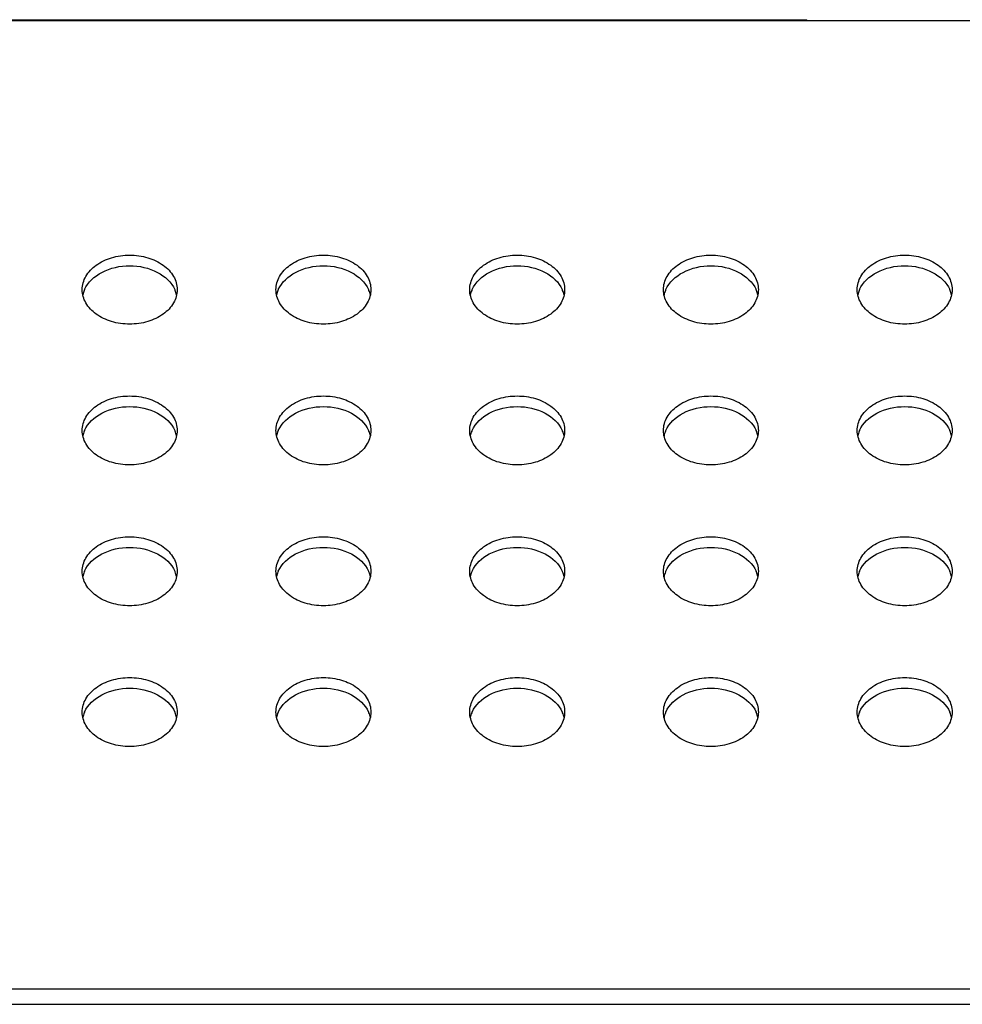
# Model space of a CAD drawing. Units: inches. Extents: x 0 to 22, y 0 to 17.
# Drawn here: x 8 to 8.2, y 12.1 to 12.3 of the extents above; entities that cross this region are included whole.
import ezdxf

# ---------------------------------------------------------------- set-up
doc = ezdxf.new("R2010")
doc.units = ezdxf.units.IN
doc.header["$LTSCALE"] = 1.21
doc.header["$MEASUREMENT"] = 0
doc.layers.add('3_ALL_AXES', color=7, linetype='CONTINUOUS')
doc.layers.add('7_ALL_FEATURES', color=7, linetype='CONTINUOUS')

msp = doc.modelspace()

# ---------------------------------------------------------------- linework, layer by layer
at = {"layer": '3_ALL_AXES', "color": 7, "linetype": 'Continuous'}
for centre, radius, start, end in [((7.9836481618, 12.252427583), 0.0054579326, 157.5124927586, 167.7993469575), ((7.9838878347, 12.2523341266), 0.005715129300000001, 155.9216956541, 157.5658304122), ((7.991799290599999, 12.2523341266), 0.005715129300000001, 22.434169586, 24.0783043485), ((7.992038963500001, 12.252427583), 0.0054579326, 12.2006530425, 22.4875072412), ((8.023018240499999, 12.252427583), 0.0054579326, 157.5124927586, 167.7993469573), ((8.0232579134, 12.2523341266), 0.005715129300000001, 155.9216956503, 157.5658304153), ((8.0311693694, 12.2523341266), 0.005715129300000001, 22.4341695864, 24.0783043473), ((8.0314090422, 12.252427583), 0.0054579326, 12.2006530425, 22.4875072414), ((8.0623883193, 12.252427583), 0.0054579326, 157.5124927588, 167.7993469572), ((8.0626279922, 12.2523341266), 0.005715129300000001, 155.9216956527, 157.5658304136), ((8.0705394481, 12.2523341266), 0.005715129300000001, 22.434169586, 24.0783043485), ((8.070779121000001, 12.252427583), 0.0054579326, 12.2006530423, 22.4875072415), ((8.101758398, 12.252427583), 0.0054579326, 157.5124927583, 167.7993469578), ((8.1019980709, 12.2523341266), 0.005715129300000001, 155.9216956529, 157.5658304126), ((8.1099095268, 12.2523341266), 0.005715129300000001, 22.43416958760001, 24.0783043469), ((8.1101491997, 12.252427583), 0.0054579326, 12.2006530424, 22.4875072416), ((8.141128476799999, 12.252427583), 0.0054579326, 157.5124927587, 167.7993469571), ((8.1413681496, 12.2523341266), 0.005715129300000001, 155.9216956513, 157.565830415), ((8.1492796056, 12.2523341266), 0.005715129300000001, 22.434169589, 24.0783043455), ((8.1495192785, 12.252427583), 0.0054579326, 12.2006530425, 22.4875072414), ((7.9838878347, 12.2237052108), 0.005715129300000001, 155.9216956512, 157.565830415), ((7.991799290599999, 12.2237052108), 0.005715129300000001, 22.4341695854, 24.0783043476), ((8.0232579134, 12.2237052107), 0.005715129300000001, 155.921695653, 157.5658304126), ((8.0311693694, 12.2237052107), 0.005715129300000001, 22.4341695864, 24.0783043473), ((8.0626279922, 12.2237052107), 0.005715129300000001, 155.9216956534, 157.5658304114), ((8.0705394481, 12.2237052108), 0.005715129300000001, 22.4341695854, 24.0783043475), ((8.1019980709, 12.2237052107), 0.005715129300000001, 155.9216956531, 157.5658304124), ((8.1099095268, 12.2237052107), 0.005715129300000001, 22.43416958760001, 24.0783043469), ((8.1413681496, 12.2237052108), 0.005715129300000001, 155.9216956514, 157.5658304142), ((8.1492796056, 12.2237052107), 0.005715129300000001, 22.4341695864, 24.0783043473), ((7.9836481618, 12.2237986671), 0.0054579326, 157.5124927585, 167.7993469576), ((7.992038963500001, 12.2237986671), 0.0054579326, 12.2006530422, 22.4875072417), ((8.023018240499999, 12.2237986671), 0.0054579326, 157.512492759, 167.7993469572), ((8.0314090422, 12.2237986671), 0.0054579326, 12.2006530425, 22.4875072414), ((8.0623883193, 12.2237986671), 0.0054579326, 157.5124927588, 167.7993469575), ((8.070779121000001, 12.2237986671), 0.0054579326, 12.2006530426, 22.4875072415), ((8.101758398, 12.2237986671), 0.0054579326, 157.5124927588, 167.7993469575), ((8.1101491997, 12.2237986671), 0.0054579326, 12.2006530425, 22.4875072414), ((8.141128476799999, 12.2237986671), 0.0054579326, 157.5124927586, 167.7993469575), ((8.1495192785, 12.2237986671), 0.0054579326, 12.2006530426, 22.4875072415), ((7.9836481618, 12.1951697513), 0.0054579326, 157.5124927588, 167.7993469572), ((7.9838878347, 12.1950762949), 0.005715129300000001, 155.9216956515, 157.565830414), ((7.991799290599999, 12.1950762949), 0.005715129300000001, 22.434169588, 24.0783043457), ((7.992038963500001, 12.1951697513), 0.0054579326, 12.2006530427, 22.4875072414), ((8.023018240499999, 12.1951697513), 0.0054579326, 157.5124927588, 167.7993469572), ((8.0232579134, 12.1950762949), 0.005715129300000001, 155.9216956513, 157.565830415), ((8.0311693694, 12.1950762949), 0.005715129300000001, 22.4341695846, 24.0783043499), ((8.0314090422, 12.1951697513), 0.0054579326, 12.2006530428, 22.4875072412), ((8.0623883193, 12.1951697513), 0.0054579326, 157.5124927588, 167.7993469572), ((8.062627992100001, 12.1950762949), 0.005715129300000001, 155.9216956513, 157.565830415), ((8.0705394481, 12.1950762949), 0.005715129300000001, 22.434169586, 24.0783043483), ((8.070779121000001, 12.1951697513), 0.0054579326, 12.2006530425, 22.4875072413), ((8.101758398, 12.1951697513), 0.0054579326, 157.5124927586, 167.7993469573), ((8.1019980709, 12.1950762949), 0.005715129300000001, 155.9216956527, 157.5658304136), ((8.1099095268, 12.1950762949), 0.005715129300000001, 22.43416958760001, 24.0783043469), ((8.1101491997, 12.1951697513), 0.0054579326, 12.2006530425, 22.4875072414), ((8.141128476799999, 12.1951697513), 0.0054579326, 157.5124927586, 167.7993469575), ((8.1413681496, 12.1950762949), 0.005715129300000001, 155.9216956515, 157.565830414), ((8.1492796056, 12.1950762949), 0.005715129300000001, 22.43416958760001, 24.0783043469), ((8.1495192785, 12.1951697513), 0.0054579326, 12.2006530425, 22.4875072414), ((7.9836481618, 12.1665408354), 0.0054579326, 157.5124927586, 167.7993469573), ((7.9838878347, 12.166447379), 0.005715129300000001, 155.9216956529, 157.5658304136), ((7.991799290599999, 12.166447379), 0.005715129300000001, 22.434169586, 24.0783043485), ((7.992038963500001, 12.1665408354), 0.0054579326, 12.2006530425, 22.4875072415), ((8.023018240499999, 12.1665408354), 0.0054579326, 157.5124927585, 167.7993469577), ((8.0232579134, 12.166447379), 0.005715129300000001, 155.9216956531, 157.5658304124), ((8.0311693694, 12.166447379), 0.005715129300000001, 22.434169586, 24.0783043485), ((8.0314090422, 12.1665408354), 0.0054579326, 12.2006530423, 22.4875072415), ((8.0623883193, 12.1665408354), 0.0054579326, 157.5124927588, 167.7993469574), ((8.062627992100001, 12.166447379), 0.005715129300000001, 155.9216956517, 157.565830414), ((8.0705394481, 12.166447379), 0.005715129300000001, 22.434169586, 24.0783043483), ((8.070779121000001, 12.1665408354), 0.0054579326, 12.2006530423, 22.4875072415), ((8.101758398, 12.1665408354), 0.0054579326, 157.5124927585, 167.7993469577), ((8.1019980709, 12.166447379), 0.005715129300000001, 155.9216956531, 157.5658304124), ((8.109909526900001, 12.166447379), 0.005715129300000001, 22.4341695872, 24.078304348), ((8.1101491997, 12.1665408354), 0.0054579326, 12.2006530425, 22.4875072414), ((8.141128476799999, 12.1665408354), 0.0054579326, 157.5124927586, 167.7993469575), ((8.1413681496, 12.166447379), 0.005715129300000001, 155.9216956527, 157.5658304136), ((8.1492796056, 12.166447379), 0.005715129300000001, 22.43416958760001, 24.0783043469), ((8.1495192785, 12.1665408354), 0.0054579326, 12.2006530425, 22.4875072412)]:
    msp.add_arc(centre, radius, start, end, dxfattribs=at)
for points, knots in [([(7.9781978996, 12.2546603968), (7.9781978996, 12.255587991), (7.978776094700001, 12.2575698457), (7.9810182838, 12.2598639014), (7.9841816365, 12.2613386533), (7.9866003451, 12.2616744812), (7.9878435627, 12.2616744812)], [0, 0, 0, 0, 0.2127209397, 0.4489493643, 0.7148985733, 1, 1, 1, 1]), ([(7.9878435627, 12.2616744812), (7.9890867802, 12.2616744812), (7.9915054888, 12.2613386533), (7.994668841499999, 12.2598639014), (7.9969110306, 12.2575698457), (7.997489225700001, 12.255587991), (7.997489225700001, 12.2546603968)], [0, 0, 0, 0, 0.2851014267, 0.5510506357, 0.7872790603, 1, 1, 1, 1]), ([(8.0175679784, 12.2546603968), (8.0175679784, 12.255587991), (8.0181461734, 12.2575698457), (8.0203883626, 12.2598639014), (8.0235517153, 12.2613386533), (8.0259704238, 12.2616744812), (8.0272136414, 12.2616744812)], [0, 0, 0, 0, 0.2127209397, 0.4489493643, 0.7148985733, 1, 1, 1, 1]), ([(8.0272136414, 12.2616744812), (8.028456859, 12.2616744812), (8.0308755675, 12.2613386533), (8.0340389202, 12.2598639014), (8.0362811094, 12.2575698457), (8.0368593044, 12.255587991), (8.0368593044, 12.2546603968)], [0, 0, 0, 0, 0.2851014267, 0.5510506357, 0.7872790603, 1, 1, 1, 1]), ([(8.0569380571, 12.2546603968), (8.0569380571, 12.255587991), (8.057516252100001, 12.2575698457), (8.0597584413, 12.2598639014), (8.062921794, 12.2613386533), (8.0653405025, 12.2616744812), (8.0665837201, 12.2616744812)], [0, 0, 0, 0, 0.2127209397, 0.4489493643, 0.7148985733, 1, 1, 1, 1]), ([(8.0665837201, 12.2616744812), (8.0678269377, 12.2616744812), (8.0702456462, 12.2613386533), (8.0734089989, 12.2598639014), (8.0756511881, 12.2575698457), (8.0762293831, 12.255587991), (8.0762293831, 12.2546603968)], [0, 0, 0, 0, 0.2851014267, 0.5510506357, 0.7872790603, 1, 1, 1, 1]), ([(8.096308135900001, 12.2546603968), (8.096308135900001, 12.255587991), (8.0968863309, 12.2575698457), (8.0991285201, 12.2598639014), (8.1022918728, 12.2613386533), (8.104710581299999, 12.2616744812), (8.1059537989, 12.2616744812)], [0, 0, 0, 0, 0.2127209397, 0.4489493643, 0.7148985733, 1, 1, 1, 1]), ([(8.1059537989, 12.2616744812), (8.107197016499999, 12.2616744812), (8.109615725, 12.2613386533), (8.112779077699999, 12.2598639014), (8.115021266900001, 12.2575698457), (8.1155994619, 12.255587991), (8.1155994619, 12.2546603968)], [0, 0, 0, 0, 0.2851014267, 0.5510506357, 0.7872790603, 1, 1, 1, 1]), ([(8.1356782146, 12.2546603968), (8.1356782146, 12.255587991), (8.1362564096, 12.2575698457), (8.1384985988, 12.2598639014), (8.1416619515, 12.2613386533), (8.14408066, 12.2616744812), (8.1453238776, 12.2616744812)], [0, 0, 0, 0, 0.2127209397, 0.4489493643, 0.7148985733, 1, 1, 1, 1]), ([(8.1453238776, 12.2616744812), (8.1465670952, 12.2616744812), (8.1489858037, 12.2613386533), (8.1521491564, 12.2598639014), (8.154391345599999, 12.2575698457), (8.1549695406, 12.255587991), (8.1549695406, 12.2546603968)], [0, 0, 0, 0, 0.2851014267, 0.5510506357, 0.7872790603, 1, 1, 1, 1]), ([(7.978669986, 12.2546658124), (7.979344134700001, 12.2561745659), (7.9822505785, 12.2587769872), (7.9859016675, 12.2595124255), (7.9878435627, 12.2595124255)], [0, 0, 0, 0, 0.459746157, 1, 1, 1, 1]), ([(7.9878435627, 12.2595124255), (7.9897854578, 12.2595124255), (7.993436546799999, 12.2587769872), (7.9963429906, 12.2561745659), (7.9970171393, 12.2546658124)], [0, 0, 0, 0, 0.540253843, 1, 1, 1, 1]), ([(8.018040064800001, 12.2546658124), (8.018714213500001, 12.2561745659), (8.0216206572, 12.2587769872), (8.0252717462, 12.2595124255), (8.0272136414, 12.2595124255)], [0, 0, 0, 0, 0.459746157, 1, 1, 1, 1]), ([(8.0272136414, 12.2595124255), (8.0291555366, 12.2595124255), (8.0328066256, 12.2587769872), (8.0357130693, 12.2561745659), (8.036387218, 12.2546658124)], [0, 0, 0, 0, 0.540253843, 1, 1, 1, 1]), ([(8.0574101435, 12.2546658124), (8.0580842922, 12.2561745659), (8.060990736, 12.2587769872), (8.0646418249, 12.2595124255), (8.0665837201, 12.2595124255)], [0, 0, 0, 0, 0.459746157, 1, 1, 1, 1]), ([(8.0665837201, 12.2595124255), (8.0685256153, 12.2595124255), (8.0721767043, 12.2587769872), (8.0750831481, 12.2561745659), (8.075757296799999, 12.2546658124)], [0, 0, 0, 0, 0.540253843, 1, 1, 1, 1]), ([(8.0967802222, 12.2546658124), (8.0974543709, 12.2561745659), (8.1003608147, 12.2587769872), (8.1040119037, 12.2595124255), (8.1059537989, 12.2595124255)], [0, 0, 0, 0, 0.459746157, 1, 1, 1, 1]), ([(8.1059537989, 12.2595124255), (8.1078956941, 12.2595124255), (8.1115467831, 12.2587769872), (8.1144532268, 12.2561745659), (8.1151273755, 12.2546658124)], [0, 0, 0, 0, 0.540253843, 1, 1, 1, 1]), ([(8.136150301, 12.2546658124), (8.1368244497, 12.2561745659), (8.139730893400001, 12.2587769872), (8.1433819824, 12.2595124255), (8.1453238776, 12.2595124255)], [0, 0, 0, 0, 0.459746157, 1, 1, 1, 1]), ([(8.1453238776, 12.2595124255), (8.147265772799999, 12.2595124255), (8.150916861799999, 12.2587769872), (8.1538233055, 12.2561745659), (8.1544974542, 12.2546658124)], [0, 0, 0, 0, 0.540253843, 1, 1, 1, 1]), ([(7.9878435627, 12.2476463124), (7.9866003451, 12.2476463124), (7.9841816365, 12.2479821404), (7.9810182838, 12.2494568923), (7.978776094700001, 12.251750948), (7.9781978996, 12.2537328027), (7.9781978996, 12.2546603968)], [0, 0, 0, 0, 0.2851014267, 0.5510506357, 0.7872790603, 1, 1, 1, 1]), ([(7.997489225700001, 12.2546603968), (7.997489225700001, 12.2537328027), (7.9969110306, 12.251750948), (7.994668841499999, 12.2494568923), (7.9915054888, 12.2479821404), (7.9890867802, 12.2476463124), (7.9878435627, 12.2476463124)], [0, 0, 0, 0, 0.2127209397, 0.4489493643, 0.7148985733, 1, 1, 1, 1]), ([(8.0272136414, 12.2476463124), (8.0259704238, 12.2476463124), (8.0235517153, 12.2479821404), (8.0203883626, 12.2494568923), (8.0181461734, 12.251750948), (8.0175679784, 12.2537328027), (8.0175679784, 12.2546603968)], [0, 0, 0, 0, 0.2851014267, 0.5510506357, 0.7872790603, 1, 1, 1, 1]), ([(8.0368593044, 12.2546603968), (8.0368593044, 12.2537328027), (8.0362811094, 12.251750948), (8.0340389202, 12.2494568923), (8.0308755675, 12.2479821404), (8.028456859, 12.2476463124), (8.0272136414, 12.2476463124)], [0, 0, 0, 0, 0.2127209397, 0.4489493643, 0.7148985733, 1, 1, 1, 1]), ([(8.0665837201, 12.2476463124), (8.0653405025, 12.2476463124), (8.062921794, 12.2479821404), (8.0597584413, 12.2494568923), (8.057516252100001, 12.251750948), (8.0569380571, 12.2537328027), (8.0569380571, 12.2546603968)], [0, 0, 0, 0, 0.2851014267, 0.5510506357, 0.7872790603, 1, 1, 1, 1]), ([(8.0762293831, 12.2546603968), (8.0762293831, 12.2537328027), (8.0756511881, 12.251750948), (8.0734089989, 12.2494568923), (8.0702456462, 12.2479821404), (8.0678269377, 12.2476463124), (8.0665837201, 12.2476463124)], [0, 0, 0, 0, 0.2127209397, 0.4489493643, 0.7148985733, 1, 1, 1, 1]), ([(8.1059537989, 12.2476463124), (8.104710581299999, 12.2476463124), (8.1022918728, 12.2479821404), (8.0991285201, 12.2494568923), (8.0968863309, 12.251750948), (8.096308135900001, 12.2537328027), (8.096308135900001, 12.2546603968)], [0, 0, 0, 0, 0.2851014267, 0.5510506357, 0.7872790603, 1, 1, 1, 1]), ([(8.1155994619, 12.2546603968), (8.1155994619, 12.2537328027), (8.115021266900001, 12.251750948), (8.112779077699999, 12.2494568923), (8.109615725, 12.2479821404), (8.107197016499999, 12.2476463124), (8.1059537989, 12.2476463124)], [0, 0, 0, 0, 0.2127209397, 0.4489493643, 0.7148985733, 1, 1, 1, 1]), ([(8.1453238776, 12.2476463124), (8.14408066, 12.2476463124), (8.1416619515, 12.2479821404), (8.1384985988, 12.2494568923), (8.1362564096, 12.251750948), (8.1356782146, 12.2537328027), (8.1356782146, 12.2546603968)], [0, 0, 0, 0, 0.2851014267, 0.5510506357, 0.7872790603, 1, 1, 1, 1]), ([(8.1549695406, 12.2546603968), (8.1549695406, 12.2537328027), (8.154391345599999, 12.251750948), (8.1521491564, 12.2494568923), (8.1489858037, 12.2479821404), (8.1465670952, 12.2476463124), (8.1453238776, 12.2476463124)], [0, 0, 0, 0, 0.2127209397, 0.4489493643, 0.7148985733, 1, 1, 1, 1]), ([(7.9781978996, 12.226031481), (7.9781978996, 12.2269590751), (7.978776094700001, 12.2289409298), (7.9810182838, 12.2312349855), (7.9841816365, 12.2327097374), (7.9866003451, 12.2330455653), (7.9878435627, 12.2330455653)], [0, 0, 0, 0, 0.2127209397, 0.4489493643, 0.7148985733, 1, 1, 1, 1]), ([(7.9878435627, 12.2330455653), (7.9890867802, 12.2330455653), (7.9915054888, 12.2327097374), (7.994668841499999, 12.2312349855), (7.9969110306, 12.2289409298), (7.997489225700001, 12.2269590751), (7.997489225700001, 12.226031481)], [0, 0, 0, 0, 0.2851014267, 0.5510506357, 0.7872790603, 1, 1, 1, 1]), ([(8.0175679784, 12.226031481), (8.0175679784, 12.2269590751), (8.0181461734, 12.2289409298), (8.0203883626, 12.2312349855), (8.0235517153, 12.2327097374), (8.0259704238, 12.2330455653), (8.0272136414, 12.2330455653)], [0, 0, 0, 0, 0.2127209397, 0.4489493643, 0.7148985733, 1, 1, 1, 1]), ([(8.0272136414, 12.2330455653), (8.028456859, 12.2330455653), (8.0308755675, 12.2327097374), (8.0340389202, 12.2312349855), (8.0362811094, 12.2289409298), (8.0368593044, 12.2269590751), (8.0368593044, 12.226031481)], [0, 0, 0, 0, 0.2851014267, 0.5510506357, 0.7872790603, 1, 1, 1, 1]), ([(8.0569380571, 12.226031481), (8.0569380571, 12.2269590751), (8.057516252100001, 12.2289409298), (8.0597584413, 12.2312349855), (8.062921794, 12.2327097374), (8.0653405025, 12.2330455653), (8.0665837201, 12.2330455653)], [0, 0, 0, 0, 0.2127209397, 0.4489493643, 0.7148985733, 1, 1, 1, 1]), ([(8.0665837201, 12.2330455653), (8.0678269377, 12.2330455653), (8.0702456462, 12.2327097374), (8.0734089989, 12.2312349855), (8.0756511881, 12.2289409298), (8.0762293831, 12.2269590751), (8.0762293831, 12.226031481)], [0, 0, 0, 0, 0.2851014267, 0.5510506357, 0.7872790603, 1, 1, 1, 1]), ([(8.096308135900001, 12.226031481), (8.096308135900001, 12.2269590751), (8.0968863309, 12.2289409298), (8.0991285201, 12.2312349855), (8.1022918728, 12.2327097374), (8.104710581299999, 12.2330455653), (8.1059537989, 12.2330455653)], [0, 0, 0, 0, 0.2127209397, 0.4489493643, 0.7148985733, 1, 1, 1, 1]), ([(8.1059537989, 12.2330455653), (8.107197016499999, 12.2330455653), (8.109615725, 12.2327097374), (8.112779077699999, 12.2312349855), (8.115021266900001, 12.2289409298), (8.1155994619, 12.2269590751), (8.1155994619, 12.226031481)], [0, 0, 0, 0, 0.2851014267, 0.5510506357, 0.7872790603, 1, 1, 1, 1]), ([(8.1356782146, 12.226031481), (8.1356782146, 12.2269590751), (8.1362564096, 12.2289409298), (8.1384985988, 12.2312349855), (8.1416619515, 12.2327097374), (8.14408066, 12.2330455653), (8.1453238776, 12.2330455653)], [0, 0, 0, 0, 0.2127209397, 0.4489493643, 0.7148985733, 1, 1, 1, 1]), ([(8.1453238776, 12.2330455653), (8.1465670952, 12.2330455653), (8.1489858037, 12.2327097374), (8.1521491564, 12.2312349855), (8.154391345599999, 12.2289409298), (8.1549695406, 12.2269590751), (8.1549695406, 12.226031481)], [0, 0, 0, 0, 0.2851014267, 0.5510506357, 0.7872790603, 1, 1, 1, 1]), ([(7.978669986, 12.2260368965), (7.979344134700001, 12.22754565), (7.9822505785, 12.2301480714), (7.9859016675, 12.2308835096), (7.9878435627, 12.2308835096)], [0, 0, 0, 0, 0.459746157, 1, 1, 1, 1]), ([(7.9878435627, 12.2308835096), (7.9897854578, 12.2308835096), (7.993436546799999, 12.2301480714), (7.9963429906, 12.22754565), (7.9970171393, 12.2260368965)], [0, 0, 0, 0, 0.540253843, 1, 1, 1, 1]), ([(8.018040064800001, 12.2260368965), (8.018714213500001, 12.22754565), (8.0216206572, 12.2301480714), (8.0252717462, 12.2308835096), (8.0272136414, 12.2308835096)], [0, 0, 0, 0, 0.459746157, 1, 1, 1, 1]), ([(8.0272136414, 12.2308835096), (8.0291555366, 12.2308835096), (8.0328066256, 12.2301480714), (8.0357130693, 12.22754565), (8.036387218, 12.2260368965)], [0, 0, 0, 0, 0.540253843, 1, 1, 1, 1]), ([(8.0574101435, 12.2260368965), (8.0580842922, 12.22754565), (8.060990736, 12.2301480714), (8.0646418249, 12.2308835096), (8.0665837201, 12.2308835096)], [0, 0, 0, 0, 0.459746157, 1, 1, 1, 1]), ([(8.0665837201, 12.2308835096), (8.0685256153, 12.2308835096), (8.0721767043, 12.2301480714), (8.0750831481, 12.22754565), (8.075757296799999, 12.2260368965)], [0, 0, 0, 0, 0.540253843, 1, 1, 1, 1]), ([(8.0967802222, 12.2260368965), (8.0974543709, 12.22754565), (8.1003608147, 12.2301480714), (8.1040119037, 12.2308835096), (8.1059537989, 12.2308835096)], [0, 0, 0, 0, 0.459746157, 1, 1, 1, 1]), ([(8.1059537989, 12.2308835096), (8.1078956941, 12.2308835096), (8.1115467831, 12.2301480714), (8.1144532268, 12.22754565), (8.1151273755, 12.2260368965)], [0, 0, 0, 0, 0.540253843, 1, 1, 1, 1]), ([(8.136150301, 12.2260368965), (8.1368244497, 12.22754565), (8.139730893400001, 12.2301480714), (8.1433819824, 12.2308835096), (8.1453238776, 12.2308835096)], [0, 0, 0, 0, 0.459746157, 1, 1, 1, 1]), ([(8.1453238776, 12.2308835096), (8.147265772799999, 12.2308835096), (8.150916861799999, 12.2301480714), (8.1538233055, 12.22754565), (8.1544974542, 12.2260368965)], [0, 0, 0, 0, 0.540253843, 1, 1, 1, 1]), ([(7.9878435627, 12.2190173966), (7.9866003451, 12.2190173966), (7.9841816365, 12.2193532245), (7.9810182838, 12.2208279764), (7.978776094700001, 12.2231220321), (7.9781978996, 12.2251038868), (7.9781978996, 12.226031481)], [0, 0, 0, 0, 0.2851014267, 0.5510506357, 0.7872790603, 1, 1, 1, 1]), ([(7.997489225700001, 12.226031481), (7.997489225700001, 12.2251038868), (7.9969110306, 12.2231220321), (7.994668841499999, 12.2208279764), (7.9915054888, 12.2193532245), (7.9890867802, 12.2190173966), (7.9878435627, 12.2190173966)], [0, 0, 0, 0, 0.2127209397, 0.4489493643, 0.7148985733, 1, 1, 1, 1]), ([(8.0272136414, 12.2190173966), (8.0259704238, 12.2190173966), (8.0235517153, 12.2193532245), (8.0203883626, 12.2208279764), (8.0181461734, 12.2231220321), (8.0175679784, 12.2251038868), (8.0175679784, 12.226031481)], [0, 0, 0, 0, 0.2851014267, 0.5510506357, 0.7872790603, 1, 1, 1, 1]), ([(8.0368593044, 12.226031481), (8.0368593044, 12.2251038868), (8.0362811094, 12.2231220321), (8.0340389202, 12.2208279764), (8.0308755675, 12.2193532245), (8.028456859, 12.2190173966), (8.0272136414, 12.2190173966)], [0, 0, 0, 0, 0.2127209397, 0.4489493643, 0.7148985733, 1, 1, 1, 1]), ([(8.0665837201, 12.2190173966), (8.0653405025, 12.2190173966), (8.062921794, 12.2193532245), (8.0597584413, 12.2208279764), (8.057516252100001, 12.2231220321), (8.0569380571, 12.2251038868), (8.0569380571, 12.226031481)], [0, 0, 0, 0, 0.2851014267, 0.5510506357, 0.7872790603, 1, 1, 1, 1]), ([(8.0762293831, 12.226031481), (8.0762293831, 12.2251038868), (8.0756511881, 12.2231220321), (8.0734089989, 12.2208279764), (8.0702456462, 12.2193532245), (8.0678269377, 12.2190173966), (8.0665837201, 12.2190173966)], [0, 0, 0, 0, 0.2127209397, 0.4489493643, 0.7148985733, 1, 1, 1, 1]), ([(8.1059537989, 12.2190173966), (8.104710581299999, 12.2190173966), (8.1022918728, 12.2193532245), (8.0991285201, 12.2208279764), (8.0968863309, 12.2231220321), (8.096308135900001, 12.2251038868), (8.096308135900001, 12.226031481)], [0, 0, 0, 0, 0.2851014267, 0.5510506357, 0.7872790603, 1, 1, 1, 1]), ([(8.1155994619, 12.226031481), (8.1155994619, 12.2251038868), (8.115021266900001, 12.2231220321), (8.112779077699999, 12.2208279764), (8.109615725, 12.2193532245), (8.107197016499999, 12.2190173966), (8.1059537989, 12.2190173966)], [0, 0, 0, 0, 0.2127209397, 0.4489493643, 0.7148985733, 1, 1, 1, 1]), ([(8.1453238776, 12.2190173966), (8.14408066, 12.2190173966), (8.1416619515, 12.2193532245), (8.1384985988, 12.2208279764), (8.1362564096, 12.2231220321), (8.1356782146, 12.2251038868), (8.1356782146, 12.226031481)], [0, 0, 0, 0, 0.2851014267, 0.5510506357, 0.7872790603, 1, 1, 1, 1]), ([(8.1549695406, 12.226031481), (8.1549695406, 12.2251038868), (8.154391345599999, 12.2231220321), (8.1521491564, 12.2208279764), (8.1489858037, 12.2193532245), (8.1465670952, 12.2190173966), (8.1453238776, 12.2190173966)], [0, 0, 0, 0, 0.2127209397, 0.4489493643, 0.7148985733, 1, 1, 1, 1]), ([(7.9781978996, 12.1974025651), (7.9781978996, 12.1983301592), (7.978776094700001, 12.2003120139), (7.9810182838, 12.2026060696), (7.9841816365, 12.2040808215), (7.9866003451, 12.2044166495), (7.9878435627, 12.2044166495)], [0, 0, 0, 0, 0.2127209397, 0.4489493643, 0.7148985733, 1, 1, 1, 1]), ([(7.9878435627, 12.2044166495), (7.9890867802, 12.2044166495), (7.9915054888, 12.2040808215), (7.994668841499999, 12.2026060696), (7.9969110306, 12.2003120139), (7.997489225700001, 12.1983301592), (7.997489225700001, 12.1974025651)], [0, 0, 0, 0, 0.2851014267, 0.5510506357, 0.7872790603, 1, 1, 1, 1]), ([(8.0175679784, 12.1974025651), (8.0175679784, 12.1983301592), (8.0181461734, 12.2003120139), (8.0203883626, 12.2026060696), (8.0235517153, 12.2040808215), (8.0259704238, 12.2044166495), (8.0272136414, 12.2044166495)], [0, 0, 0, 0, 0.2127209397, 0.4489493643, 0.7148985733, 1, 1, 1, 1]), ([(8.0272136414, 12.2044166495), (8.028456859, 12.2044166495), (8.0308755675, 12.2040808215), (8.0340389202, 12.2026060696), (8.0362811094, 12.2003120139), (8.0368593044, 12.1983301592), (8.0368593044, 12.1974025651)], [0, 0, 0, 0, 0.2851014267, 0.5510506357, 0.7872790603, 1, 1, 1, 1]), ([(8.0569380571, 12.1974025651), (8.0569380571, 12.1983301592), (8.057516252100001, 12.2003120139), (8.0597584413, 12.2026060696), (8.062921794, 12.2040808215), (8.0653405025, 12.2044166495), (8.0665837201, 12.2044166495)], [0, 0, 0, 0, 0.2127209397, 0.4489493643, 0.7148985733, 1, 1, 1, 1]), ([(8.0665837201, 12.2044166495), (8.0678269377, 12.2044166495), (8.0702456462, 12.2040808215), (8.0734089989, 12.2026060696), (8.0756511881, 12.2003120139), (8.0762293831, 12.1983301592), (8.0762293831, 12.1974025651)], [0, 0, 0, 0, 0.2851014267, 0.5510506357, 0.7872790603, 1, 1, 1, 1]), ([(8.096308135900001, 12.1974025651), (8.096308135900001, 12.1983301592), (8.0968863309, 12.2003120139), (8.0991285201, 12.2026060696), (8.1022918728, 12.2040808215), (8.104710581299999, 12.2044166495), (8.1059537989, 12.2044166495)], [0, 0, 0, 0, 0.2127209397, 0.4489493643, 0.7148985733, 1, 1, 1, 1]), ([(8.1059537989, 12.2044166495), (8.107197016499999, 12.2044166495), (8.109615725, 12.2040808215), (8.112779077699999, 12.2026060696), (8.115021266900001, 12.2003120139), (8.1155994619, 12.1983301592), (8.1155994619, 12.1974025651)], [0, 0, 0, 0, 0.2851014267, 0.5510506357, 0.7872790603, 1, 1, 1, 1]), ([(8.1356782146, 12.1974025651), (8.1356782146, 12.1983301592), (8.1362564096, 12.2003120139), (8.1384985988, 12.2026060696), (8.1416619515, 12.2040808215), (8.14408066, 12.2044166495), (8.1453238776, 12.2044166495)], [0, 0, 0, 0, 0.2127209397, 0.4489493643, 0.7148985733, 1, 1, 1, 1]), ([(8.1453238776, 12.2044166495), (8.1465670952, 12.2044166495), (8.1489858037, 12.2040808215), (8.1521491564, 12.2026060696), (8.154391345599999, 12.2003120139), (8.1549695406, 12.1983301592), (8.1549695406, 12.1974025651)], [0, 0, 0, 0, 0.2851014267, 0.5510506357, 0.7872790603, 1, 1, 1, 1]), ([(7.978669986, 12.1974079806), (7.979344134700001, 12.1989167341), (7.9822505785, 12.2015191555), (7.9859016675, 12.2022545937), (7.9878435627, 12.2022545937)], [0, 0, 0, 0, 0.459746157, 1, 1, 1, 1]), ([(7.9878435627, 12.2022545937), (7.9897854578, 12.2022545937), (7.993436546799999, 12.2015191555), (7.9963429906, 12.1989167341), (7.9970171393, 12.1974079806)], [0, 0, 0, 0, 0.540253843, 1, 1, 1, 1]), ([(8.018040064800001, 12.1974079806), (8.018714213500001, 12.1989167341), (8.0216206572, 12.2015191555), (8.0252717462, 12.2022545937), (8.0272136414, 12.2022545937)], [0, 0, 0, 0, 0.459746157, 1, 1, 1, 1]), ([(8.0272136414, 12.2022545937), (8.0291555366, 12.2022545937), (8.0328066256, 12.2015191555), (8.0357130693, 12.1989167341), (8.036387218, 12.1974079806)], [0, 0, 0, 0, 0.540253843, 1, 1, 1, 1]), ([(8.0574101435, 12.1974079806), (8.0580842922, 12.1989167341), (8.060990736, 12.2015191555), (8.0646418249, 12.2022545937), (8.0665837201, 12.2022545937)], [0, 0, 0, 0, 0.459746157, 1, 1, 1, 1]), ([(8.0665837201, 12.2022545937), (8.0685256153, 12.2022545937), (8.0721767043, 12.2015191555), (8.0750831481, 12.1989167341), (8.075757296799999, 12.1974079806)], [0, 0, 0, 0, 0.540253843, 1, 1, 1, 1]), ([(8.0967802222, 12.1974079806), (8.0974543709, 12.1989167341), (8.1003608147, 12.2015191555), (8.1040119037, 12.2022545937), (8.1059537989, 12.2022545937)], [0, 0, 0, 0, 0.459746157, 1, 1, 1, 1]), ([(8.1059537989, 12.2022545937), (8.1078956941, 12.2022545937), (8.1115467831, 12.2015191555), (8.1144532268, 12.1989167341), (8.1151273755, 12.1974079806)], [0, 0, 0, 0, 0.540253843, 1, 1, 1, 1]), ([(8.136150301, 12.1974079806), (8.1368244497, 12.1989167341), (8.139730893400001, 12.2015191555), (8.1433819824, 12.2022545937), (8.1453238776, 12.2022545937)], [0, 0, 0, 0, 0.459746157, 1, 1, 1, 1]), ([(8.1453238776, 12.2022545937), (8.147265772799999, 12.2022545937), (8.150916861799999, 12.2015191555), (8.1538233055, 12.1989167341), (8.1544974542, 12.1974079806)], [0, 0, 0, 0, 0.540253843, 1, 1, 1, 1]), ([(7.9878435627, 12.1903884807), (7.9866003451, 12.1903884807), (7.9841816365, 12.1907243087), (7.9810182838, 12.1921990606), (7.978776094700001, 12.1944931162), (7.9781978996, 12.1964749709), (7.9781978996, 12.1974025651)], [0, 0, 0, 0, 0.2851014267, 0.5510506357, 0.7872790603, 1, 1, 1, 1]), ([(7.997489225700001, 12.1974025651), (7.997489225700001, 12.1964749709), (7.9969110306, 12.1944931162), (7.994668841499999, 12.1921990606), (7.9915054888, 12.1907243087), (7.9890867802, 12.1903884807), (7.9878435627, 12.1903884807)], [0, 0, 0, 0, 0.2127209397, 0.4489493643, 0.7148985733, 1, 1, 1, 1]), ([(8.0272136414, 12.1903884807), (8.0259704238, 12.1903884807), (8.0235517153, 12.1907243087), (8.0203883626, 12.1921990606), (8.0181461734, 12.1944931162), (8.0175679784, 12.1964749709), (8.0175679784, 12.1974025651)], [0, 0, 0, 0, 0.2851014267, 0.5510506357, 0.7872790603, 1, 1, 1, 1]), ([(8.0368593044, 12.1974025651), (8.0368593044, 12.1964749709), (8.0362811094, 12.1944931162), (8.0340389202, 12.1921990606), (8.0308755675, 12.1907243087), (8.028456859, 12.1903884807), (8.0272136414, 12.1903884807)], [0, 0, 0, 0, 0.2127209397, 0.4489493643, 0.7148985733, 1, 1, 1, 1]), ([(8.0665837201, 12.1903884807), (8.0653405025, 12.1903884807), (8.062921794, 12.1907243087), (8.0597584413, 12.1921990606), (8.057516252100001, 12.1944931162), (8.0569380571, 12.1964749709), (8.0569380571, 12.1974025651)], [0, 0, 0, 0, 0.2851014267, 0.5510506357, 0.7872790603, 1, 1, 1, 1]), ([(8.0762293831, 12.1974025651), (8.0762293831, 12.1964749709), (8.0756511881, 12.1944931162), (8.0734089989, 12.1921990606), (8.0702456462, 12.1907243087), (8.0678269377, 12.1903884807), (8.0665837201, 12.1903884807)], [0, 0, 0, 0, 0.2127209397, 0.4489493643, 0.7148985733, 1, 1, 1, 1]), ([(8.1059537989, 12.1903884807), (8.104710581299999, 12.1903884807), (8.1022918728, 12.1907243087), (8.0991285201, 12.1921990606), (8.0968863309, 12.1944931162), (8.096308135900001, 12.1964749709), (8.096308135900001, 12.1974025651)], [0, 0, 0, 0, 0.2851014267, 0.5510506357, 0.7872790603, 1, 1, 1, 1]), ([(8.1155994619, 12.1974025651), (8.1155994619, 12.1964749709), (8.115021266900001, 12.1944931162), (8.112779077699999, 12.1921990606), (8.109615725, 12.1907243087), (8.107197016499999, 12.1903884807), (8.1059537989, 12.1903884807)], [0, 0, 0, 0, 0.2127209397, 0.4489493643, 0.7148985733, 1, 1, 1, 1]), ([(8.1453238776, 12.1903884807), (8.14408066, 12.1903884807), (8.1416619515, 12.1907243087), (8.1384985988, 12.1921990606), (8.1362564096, 12.1944931162), (8.1356782146, 12.1964749709), (8.1356782146, 12.1974025651)], [0, 0, 0, 0, 0.2851014267, 0.5510506357, 0.7872790603, 1, 1, 1, 1]), ([(8.1549695406, 12.1974025651), (8.1549695406, 12.1964749709), (8.154391345599999, 12.1944931162), (8.1521491564, 12.1921990606), (8.1489858037, 12.1907243087), (8.1465670952, 12.1903884807), (8.1453238776, 12.1903884807)], [0, 0, 0, 0, 0.2127209397, 0.4489493643, 0.7148985733, 1, 1, 1, 1]), ([(7.9781978996, 12.1687736492), (7.9781978996, 12.1697012434), (7.978776094700001, 12.1716830981), (7.9810182838, 12.1739771537), (7.9841816365, 12.1754519056), (7.9866003451, 12.1757877336), (7.9878435627, 12.1757877336)], [0, 0, 0, 0, 0.2127209397, 0.4489493643, 0.7148985733, 1, 1, 1, 1]), ([(7.9878435627, 12.1757877336), (7.9890867802, 12.1757877336), (7.9915054888, 12.1754519056), (7.994668841499999, 12.1739771537), (7.9969110306, 12.1716830981), (7.997489225700001, 12.1697012434), (7.997489225700001, 12.1687736492)], [0, 0, 0, 0, 0.2851014267, 0.5510506357, 0.7872790603, 1, 1, 1, 1]), ([(8.0175679784, 12.1687736492), (8.0175679784, 12.1697012434), (8.0181461734, 12.1716830981), (8.0203883626, 12.1739771537), (8.0235517153, 12.1754519056), (8.0259704238, 12.1757877336), (8.0272136414, 12.1757877336)], [0, 0, 0, 0, 0.2127209397, 0.4489493643, 0.7148985733, 1, 1, 1, 1]), ([(8.0272136414, 12.1757877336), (8.028456859, 12.1757877336), (8.0308755675, 12.1754519056), (8.0340389202, 12.1739771537), (8.0362811094, 12.1716830981), (8.0368593044, 12.1697012434), (8.0368593044, 12.1687736492)], [0, 0, 0, 0, 0.2851014267, 0.5510506357, 0.7872790603, 1, 1, 1, 1]), ([(8.0569380571, 12.1687736492), (8.0569380571, 12.1697012434), (8.057516252100001, 12.1716830981), (8.0597584413, 12.1739771537), (8.062921794, 12.1754519056), (8.0653405025, 12.1757877336), (8.0665837201, 12.1757877336)], [0, 0, 0, 0, 0.2127209397, 0.4489493643, 0.7148985733, 1, 1, 1, 1]), ([(8.0665837201, 12.1757877336), (8.0678269377, 12.1757877336), (8.0702456462, 12.1754519056), (8.0734089989, 12.1739771537), (8.0756511881, 12.1716830981), (8.0762293831, 12.1697012434), (8.0762293831, 12.1687736492)], [0, 0, 0, 0, 0.2851014267, 0.5510506357, 0.7872790603, 1, 1, 1, 1]), ([(8.096308135900001, 12.1687736492), (8.096308135900001, 12.1697012434), (8.0968863309, 12.1716830981), (8.0991285201, 12.1739771537), (8.1022918728, 12.1754519056), (8.104710581299999, 12.1757877336), (8.1059537989, 12.1757877336)], [0, 0, 0, 0, 0.2127209397, 0.4489493643, 0.7148985733, 1, 1, 1, 1]), ([(8.1059537989, 12.1757877336), (8.107197016499999, 12.1757877336), (8.109615725, 12.1754519056), (8.112779077699999, 12.1739771537), (8.115021266900001, 12.1716830981), (8.1155994619, 12.1697012434), (8.1155994619, 12.1687736492)], [0, 0, 0, 0, 0.2851014267, 0.5510506357, 0.7872790603, 1, 1, 1, 1]), ([(8.1356782146, 12.1687736492), (8.1356782146, 12.1697012434), (8.1362564096, 12.1716830981), (8.1384985988, 12.1739771537), (8.1416619515, 12.1754519056), (8.14408066, 12.1757877336), (8.1453238776, 12.1757877336)], [0, 0, 0, 0, 0.2127209397, 0.4489493643, 0.7148985733, 1, 1, 1, 1]), ([(8.1453238776, 12.1757877336), (8.1465670952, 12.1757877336), (8.1489858037, 12.1754519056), (8.1521491564, 12.1739771537), (8.154391345599999, 12.1716830981), (8.1549695406, 12.1697012434), (8.1549695406, 12.1687736492)], [0, 0, 0, 0, 0.2851014267, 0.5510506357, 0.7872790603, 1, 1, 1, 1]), ([(7.978669986, 12.1687790648), (7.979344134700001, 12.1702878183), (7.9822505785, 12.1728902396), (7.9859016675, 12.1736256779), (7.9878435627, 12.1736256779)], [0, 0, 0, 0, 0.459746157, 1, 1, 1, 1]), ([(7.9878435627, 12.1736256779), (7.9897854578, 12.1736256779), (7.993436546799999, 12.1728902396), (7.9963429906, 12.1702878183), (7.9970171393, 12.1687790648)], [0, 0, 0, 0, 0.540253843, 1, 1, 1, 1]), ([(8.018040064800001, 12.1687790648), (8.018714213500001, 12.1702878183), (8.0216206572, 12.1728902396), (8.0252717462, 12.1736256779), (8.0272136414, 12.1736256779)], [0, 0, 0, 0, 0.459746157, 1, 1, 1, 1]), ([(8.0272136414, 12.1736256779), (8.0291555366, 12.1736256779), (8.0328066256, 12.1728902396), (8.0357130693, 12.1702878183), (8.036387218, 12.1687790648)], [0, 0, 0, 0, 0.540253843, 1, 1, 1, 1]), ([(8.0574101435, 12.1687790648), (8.0580842922, 12.1702878183), (8.060990736, 12.1728902396), (8.0646418249, 12.1736256779), (8.0665837201, 12.1736256779)], [0, 0, 0, 0, 0.459746157, 1, 1, 1, 1]), ([(8.0665837201, 12.1736256779), (8.0685256153, 12.1736256779), (8.0721767043, 12.1728902396), (8.0750831481, 12.1702878183), (8.075757296799999, 12.1687790648)], [0, 0, 0, 0, 0.540253843, 1, 1, 1, 1]), ([(8.0967802222, 12.1687790648), (8.0974543709, 12.1702878183), (8.1003608147, 12.1728902396), (8.1040119037, 12.1736256779), (8.1059537989, 12.1736256779)], [0, 0, 0, 0, 0.459746157, 1, 1, 1, 1]), ([(8.1059537989, 12.1736256779), (8.1078956941, 12.1736256779), (8.1115467831, 12.1728902396), (8.1144532268, 12.1702878183), (8.1151273755, 12.1687790648)], [0, 0, 0, 0, 0.540253843, 1, 1, 1, 1]), ([(8.136150301, 12.1687790648), (8.1368244497, 12.1702878183), (8.139730893400001, 12.1728902396), (8.1433819824, 12.1736256779), (8.1453238776, 12.1736256779)], [0, 0, 0, 0, 0.459746157, 1, 1, 1, 1]), ([(8.1453238776, 12.1736256779), (8.147265772799999, 12.1736256779), (8.150916861799999, 12.1728902396), (8.1538233055, 12.1702878183), (8.1544974542, 12.1687790648)], [0, 0, 0, 0, 0.540253843, 1, 1, 1, 1]), ([(7.9878435627, 12.1617595648), (7.9866003451, 12.1617595648), (7.9841816365, 12.1620953928), (7.9810182838, 12.1635701447), (7.978776094700001, 12.1658642004), (7.9781978996, 12.1678460551), (7.9781978996, 12.1687736492)], [0, 0, 0, 0, 0.2851014267, 0.5510506357, 0.7872790603, 1, 1, 1, 1]), ([(7.997489225700001, 12.1687736492), (7.997489225700001, 12.1678460551), (7.9969110306, 12.1658642004), (7.994668841499999, 12.1635701447), (7.9915054888, 12.1620953928), (7.9890867802, 12.1617595648), (7.9878435627, 12.1617595648)], [0, 0, 0, 0, 0.2127209397, 0.4489493643, 0.7148985733, 1, 1, 1, 1]), ([(8.0272136414, 12.1617595648), (8.0259704238, 12.1617595648), (8.0235517153, 12.1620953928), (8.0203883626, 12.1635701447), (8.0181461734, 12.1658642004), (8.0175679784, 12.1678460551), (8.0175679784, 12.1687736492)], [0, 0, 0, 0, 0.2851014267, 0.5510506357, 0.7872790603, 1, 1, 1, 1]), ([(8.0368593044, 12.1687736492), (8.0368593044, 12.1678460551), (8.0362811094, 12.1658642004), (8.0340389202, 12.1635701447), (8.0308755675, 12.1620953928), (8.028456859, 12.1617595648), (8.0272136414, 12.1617595648)], [0, 0, 0, 0, 0.2127209397, 0.4489493643, 0.7148985733, 1, 1, 1, 1]), ([(8.0665837201, 12.1617595648), (8.0653405025, 12.1617595648), (8.062921794, 12.1620953928), (8.0597584413, 12.1635701447), (8.057516252100001, 12.1658642004), (8.0569380571, 12.1678460551), (8.0569380571, 12.1687736492)], [0, 0, 0, 0, 0.2851014267, 0.5510506357, 0.7872790603, 1, 1, 1, 1]), ([(8.0762293831, 12.1687736492), (8.0762293831, 12.1678460551), (8.0756511881, 12.1658642004), (8.0734089989, 12.1635701447), (8.0702456462, 12.1620953928), (8.0678269377, 12.1617595648), (8.0665837201, 12.1617595648)], [0, 0, 0, 0, 0.2127209397, 0.4489493643, 0.7148985733, 1, 1, 1, 1]), ([(8.1059537989, 12.1617595648), (8.104710581299999, 12.1617595648), (8.1022918728, 12.1620953928), (8.0991285201, 12.1635701447), (8.0968863309, 12.1658642004), (8.096308135900001, 12.1678460551), (8.096308135900001, 12.1687736492)], [0, 0, 0, 0, 0.2851014267, 0.5510506357, 0.7872790603, 1, 1, 1, 1]), ([(8.1155994619, 12.1687736492), (8.1155994619, 12.1678460551), (8.115021266900001, 12.1658642004), (8.112779077699999, 12.1635701447), (8.109615725, 12.1620953928), (8.107197016499999, 12.1617595648), (8.1059537989, 12.1617595648)], [0, 0, 0, 0, 0.2127209397, 0.4489493643, 0.7148985733, 1, 1, 1, 1]), ([(8.1453238776, 12.1617595648), (8.14408066, 12.1617595648), (8.1416619515, 12.1620953928), (8.1384985988, 12.1635701447), (8.1362564096, 12.1658642004), (8.1356782146, 12.1678460551), (8.1356782146, 12.1687736492)], [0, 0, 0, 0, 0.2851014267, 0.5510506357, 0.7872790603, 1, 1, 1, 1]), ([(8.1549695406, 12.1687736492), (8.1549695406, 12.1678460551), (8.154391345599999, 12.1658642004), (8.1521491564, 12.1635701447), (8.1489858037, 12.1620953928), (8.1465670952, 12.1617595648), (8.1453238776, 12.1617595648)], [0, 0, 0, 0, 0.2127209397, 0.4489493643, 0.7148985733, 1, 1, 1, 1])]:
    msp.add_open_spline(points, degree=3, knots=knots, dxfattribs=at)
at = {"layer": '7_ALL_FEATURES', "color": 7, "linetype": 'Continuous'}
for p, q in [((5.6823317516, 12.3093537617), (11.3563474997, 12.3093537617)), ((7.0624498619, 12.3095506121), (8.1254419878, 12.3095506121)), ((8.1234734839, 12.3093537617), (8.1234734839, 12.3095506121)), ((8.1254419878, 12.3093537617), (8.1254419878, 12.3095506121)), ((5.227607342200001, 12.112503368), (11.8110719091, 12.112503368)), ((5.227607342200001, 12.1093537617), (11.8110719091, 12.1093537617))]:
    msp.add_line(p, q, dxfattribs=at)

doc.saveas('drawing.dxf')
